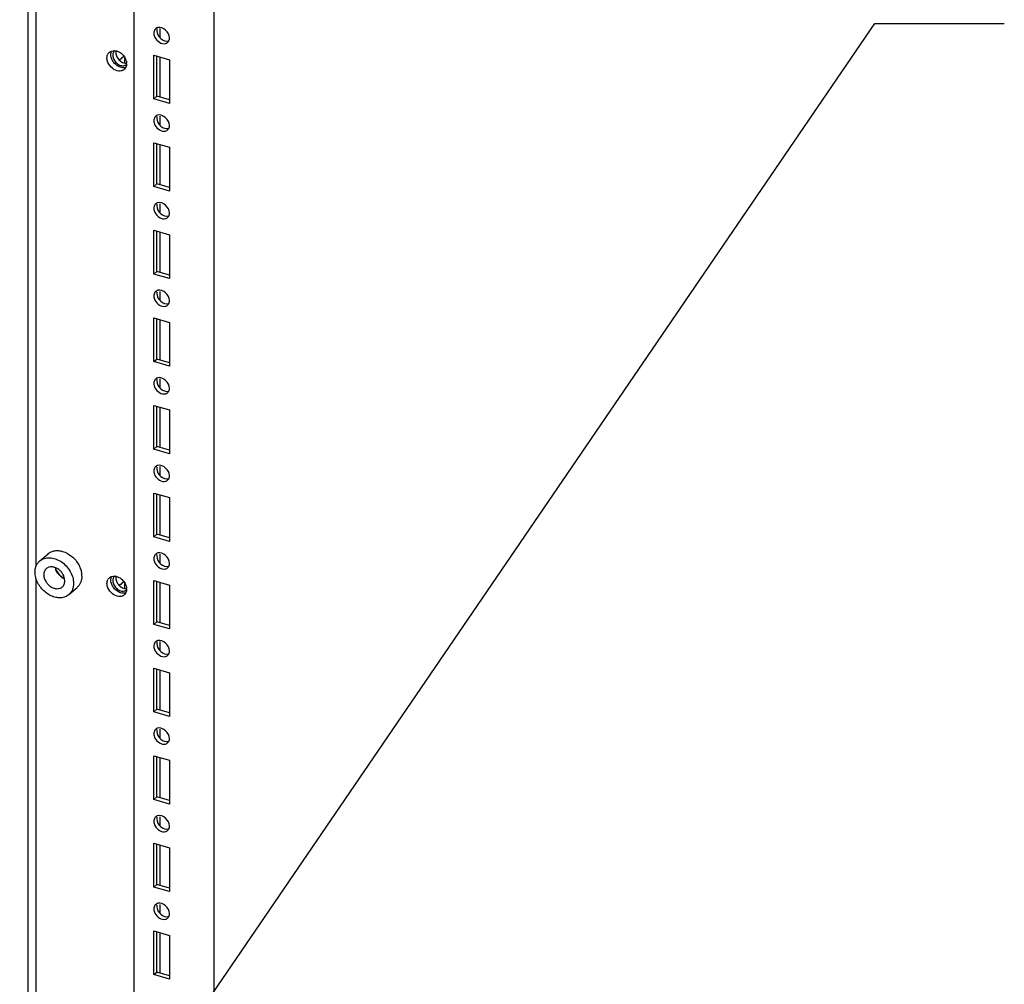
# Paper-space layout '177R0034_1_2' of a CAD drawing. Units: millimetres. Extents: x 0 to 841, y 0 to 594.
# Drawn here: x 341 to 390, y 204 to 252 of the extents above; entities that cross this region are included whole.
import ezdxf

# ---------------------------------------------------------------- set-up
doc = ezdxf.new("R2010")
doc.units = ezdxf.units.MM
doc.header["$LTSCALE"] = 46.255
doc.layers.get('0').update_dxf_attribs({"linetype": 'CONTINUOUS'})
doc.layers.add('0004___ALL_AXES_PRT', color=7, linetype='CONTINUOUS')
doc.styles.get("Standard").update_dxf_attribs({"font": 'txt', "width": 0.8})
doc.dimstyles.get("Standard").update_dxf_attribs({"dimtxt": 4, "dimasz": 4.8, "dimexe": 3.2, "dimexo": 1.6, "dimtad": 0, "dimtih": 1, "dimtoh": 1, "dimdec": 1, "dimzin": 0, "dimdsep": 46, "dimtxsty": 'STANDARD', "dimblk": 'CLOSED', "dimblk1": 'CLOSED', "dimblk2": 'CLOSED', "dimcen": 0.09, "dimadec": 0, "dimazin": 0, "dimtol": 1, "dimtp": 0.1, "dimtm": 0.1, "dimtfac": 1, "dimtdec": 1, "dimtofl": 0, "dimtmove": 0, "dimatfit": 3, "dimldrblk": 'CLOSED', "dimfxl": 1, "dimtolj": 1, "dimtzin": 0, "dimarcsym": 0})

# ---------------------------------------------------------------- blocks, each defined once
blk = doc.blocks.new('_CLOSED')
at = {"color": 0, "linetype": 'BYBLOCK'}
for p, q in [((0, 0), (-1, 0.167)), ((-1, 0.167), (-1, -0.167)), ((-1, -0.167), (0, 0)), ((-1, 0), (0, 0))]:
    blk.add_line(p, q, dxfattribs=at)

psp = doc.layouts.new('177R0034_1_2')

# ---------------------------------------------------------------- linework, layer by layer
at = {"color": 3, "linetype": 'CONTINUOUS'}
for p, q in [((350.701, 136.615), (350.701, 473.326)), ((346.743, 139.709), (346.743, 467.358)), ((341.487, 330.366), (341.487, 145.112)), ((347.716, 249.786), (348.495, 249.561)), ((347.716, 247.621), (347.716, 249.786)), ((348.495, 249.561), (348.495, 247.396)), ((348.495, 247.396), (347.716, 247.621)), ((347.716, 245.456), (348.495, 245.231)), ((347.716, 243.291), (347.716, 245.456)), ((348.495, 245.231), (348.495, 243.066)), ((348.495, 243.066), (347.716, 243.291)), ((347.716, 241.126), (348.495, 240.901)), ((347.716, 238.961), (347.716, 241.126)), ((348.495, 240.901), (348.495, 238.736)), ((348.495, 238.736), (347.716, 238.961)), ((347.716, 236.796), (348.495, 236.571)), ((347.716, 234.63), (347.716, 236.796)), ((348.495, 236.571), (348.495, 234.405)), ((348.495, 234.405), (347.716, 234.63)), ((347.716, 232.465), (348.495, 232.24)), ((347.716, 230.3), (347.716, 232.465)), ((348.495, 232.24), (348.495, 230.075)), ((348.495, 230.075), (347.716, 230.3)), ((347.716, 228.135), (348.495, 227.91)), ((347.716, 225.97), (347.716, 228.135)), ((348.495, 227.91), (348.495, 225.745)), ((348.495, 225.745), (347.716, 225.97)), ((347.716, 223.805), (348.495, 223.58)), ((347.716, 221.64), (347.716, 223.805)), ((348.495, 223.58), (348.495, 221.415)), ((348.495, 221.415), (347.716, 221.64)), ((347.716, 219.475), (348.495, 219.25)), ((347.716, 217.31), (347.716, 219.475)), ((348.495, 219.25), (348.495, 217.085)), ((348.495, 217.085), (347.716, 217.31)), ((347.716, 215.145), (348.495, 214.92)), ((347.716, 212.98), (347.716, 215.145)), ((348.495, 214.92), (348.495, 212.755)), ((348.495, 212.755), (347.716, 212.98)), ((347.716, 210.815), (348.495, 210.59)), ((347.716, 208.65), (347.716, 210.815)), ((348.495, 210.59), (348.495, 208.425)), ((348.495, 208.425), (347.716, 208.65)), ((347.716, 206.485), (348.495, 206.26)), ((347.716, 204.32), (347.716, 206.485)), ((348.495, 206.26), (348.495, 204.095)), ((348.495, 204.095), (347.716, 204.32))]:
    psp.add_line(p, q, dxfattribs=at)
at = {"color": 7, "linetype": 'CONTINUOUS'}
for p, q in [((341.902, 224.531), (341.902, 258.512)), ((348.023, 250.653), (348.023, 251.095)), ((346.235, 249.723), (346.025, 249.541)), ((346.284, 249.407), (346.284, 249.646)), ((347.866, 247.751), (347.866, 249.743)), ((348.023, 247.705), (348.023, 249.697)), ((347.716, 247.621), (347.866, 247.751)), ((348.495, 247.569), (347.866, 247.751)), ((348.023, 246.323), (348.023, 246.765)), ((347.866, 243.421), (347.866, 245.412)), ((348.023, 243.375), (348.023, 245.367)), ((347.716, 243.291), (347.866, 243.421)), ((348.495, 243.239), (347.866, 243.421)), ((348.023, 241.993), (348.023, 242.435)), ((347.866, 239.091), (347.866, 241.082)), ((348.023, 239.045), (348.023, 241.037)), ((347.716, 238.961), (347.866, 239.091)), ((348.495, 238.909), (347.866, 239.091)), ((348.023, 237.663), (348.023, 238.105)), ((347.866, 234.76), (347.866, 236.752)), ((348.023, 234.715), (348.023, 236.707)), ((347.716, 234.63), (347.866, 234.76)), ((348.495, 234.579), (347.866, 234.76)), ((348.023, 233.333), (348.023, 233.775)), ((347.866, 230.43), (347.866, 232.422)), ((348.023, 230.385), (348.023, 232.377)), ((347.716, 230.3), (347.866, 230.43)), ((348.495, 230.249), (347.866, 230.43)), ((348.023, 229.002), (348.023, 229.445)), ((347.866, 226.1), (347.866, 228.092)), ((348.023, 226.055), (348.023, 228.047)), ((347.716, 225.97), (347.866, 226.1)), ((348.495, 225.918), (347.866, 226.1)), ((342.073, 224.776), (342.481, 225.129)), ((348.023, 224.672), (348.023, 225.115)), ((341.902, 189.89), (341.902, 223.871)), ((346.235, 223.742), (346.025, 223.56)), ((346.284, 223.426), (346.284, 223.665)), ((347.866, 221.77), (347.866, 223.762)), ((348.023, 221.725), (348.023, 223.716)), ((343.513, 223.113), (343.921, 223.466)), ((347.716, 221.64), (347.866, 221.77)), ((348.495, 221.588), (347.866, 221.77)), ((348.023, 220.342), (348.023, 220.784)), ((347.866, 217.44), (347.866, 219.432)), ((348.023, 217.394), (348.023, 219.386)), ((347.716, 217.31), (347.866, 217.44)), ((348.495, 217.258), (347.866, 217.44)), ((348.023, 216.012), (348.023, 216.454)), ((347.866, 213.11), (347.866, 215.102)), ((348.023, 213.064), (348.023, 215.056)), ((347.716, 212.98), (347.866, 213.11)), ((348.495, 212.928), (347.866, 213.11)), ((348.023, 211.682), (348.023, 212.124)), ((347.866, 208.78), (347.866, 210.771)), ((348.023, 208.734), (348.023, 210.726)), ((347.716, 208.65), (347.866, 208.78)), ((348.495, 208.598), (347.866, 208.78)), ((348.023, 207.352), (348.023, 207.794)), ((347.866, 204.449), (347.866, 206.441)), ((348.023, 204.404), (348.023, 206.396)), ((347.716, 204.32), (347.866, 204.449)), ((348.495, 204.268), (347.866, 204.449))]:
    psp.add_line(p, q, dxfattribs=at)
at = {"color": 3, "linetype": 'CONTINUOUS'}
for centre in [(347.977, 250.904), (345.947, 249.816), (347.977, 246.574), (347.977, 242.244), (347.977, 237.914), (347.977, 233.584), (347.977, 229.254), (347.977, 224.923), (345.947, 223.835), (347.977, 220.593), (347.977, 216.263), (347.977, 211.933), (347.977, 207.603)]:
    psp.add_arc(centre, 0.254, 130.9725, 145.4151, dxfattribs=at)
at = {"color": 7, "linetype": 'CONTINUOUS'}
for centre, radius, start, end in [((342.885, 224.661), 0.618, 128.8562, 130.8929), ((343.11, 224.018), 1.044, 4.0482, 7.8751), ((343.165, 224.022), 0.988, 0.0339, 4.041)]:
    psp.add_arc(centre, radius, start, end, dxfattribs=at)
at = {"color": 3, "linetype": 'CONTINUOUS'}
for points in [[(347.768, 251.048), (347.733, 250.997), (347.716, 250.931), (347.716, 250.868)], [(348.495, 250.643), (348.495, 250.901), (348.158, 251.221), (347.911, 251.15)], [(347.716, 250.868), (347.716, 250.796), (347.736, 250.723), (347.768, 250.659)], [(347.768, 250.659), (347.858, 250.476), (348.105, 250.306), (348.3, 250.362)], [(345.686, 249.78), (345.686, 249.708), (345.706, 249.635), (345.738, 249.57)], [(345.738, 249.57), (345.772, 249.501), (345.822, 249.437), (345.881, 249.386)], [(345.881, 249.386), (345.937, 249.338), (346.004, 249.299), (346.075, 249.278)], [(346.075, 249.278), (346.138, 249.26), (346.208, 249.256), (346.27, 249.274)], [(347.768, 246.718), (347.733, 246.667), (347.716, 246.601), (347.716, 246.538)], [(347.716, 246.538), (347.716, 246.466), (347.736, 246.393), (347.768, 246.328)], [(348.495, 246.313), (348.495, 246.571), (348.158, 246.891), (347.911, 246.82)], [(347.768, 246.328), (347.858, 246.146), (348.105, 245.976), (348.3, 246.032)], [(347.768, 242.388), (347.733, 242.337), (347.716, 242.271), (347.716, 242.208)], [(347.716, 242.208), (347.716, 242.136), (347.736, 242.063), (347.768, 241.998)], [(348.495, 241.983), (348.495, 242.241), (348.158, 242.561), (347.911, 242.489)], [(347.768, 241.998), (347.858, 241.816), (348.105, 241.646), (348.3, 241.702)], [(347.768, 238.058), (347.733, 238.006), (347.716, 237.94), (347.716, 237.878)], [(347.716, 237.878), (347.716, 237.806), (347.736, 237.733), (347.768, 237.668)], [(348.495, 237.653), (348.495, 237.911), (348.158, 238.231), (347.911, 238.159)], [(347.768, 237.668), (347.858, 237.486), (348.105, 237.316), (348.3, 237.372)], [(348.495, 233.323), (348.495, 233.581), (348.158, 233.9), (347.911, 233.829)], [(347.768, 233.728), (347.733, 233.676), (347.716, 233.61), (347.716, 233.548)], [(347.716, 233.548), (347.716, 233.476), (347.736, 233.403), (347.768, 233.338)], [(347.768, 233.338), (347.858, 233.156), (348.105, 232.986), (348.3, 233.042)], [(348.495, 228.993), (348.495, 229.251), (348.158, 229.57), (347.911, 229.499)], [(347.768, 229.398), (347.733, 229.346), (347.716, 229.28), (347.716, 229.218)], [(347.716, 229.218), (347.716, 229.146), (347.736, 229.073), (347.768, 229.008)], [(347.768, 229.008), (347.858, 228.826), (348.105, 228.655), (348.3, 228.712)], [(348.495, 224.663), (348.495, 224.92), (348.158, 225.24), (347.911, 225.169)], [(347.768, 225.067), (347.733, 225.016), (347.716, 224.95), (347.716, 224.888)], [(347.716, 224.888), (347.716, 224.816), (347.736, 224.742), (347.768, 224.678)], [(347.768, 224.678), (347.858, 224.496), (348.105, 224.325), (348.3, 224.381)], [(345.686, 223.799), (345.686, 223.727), (345.706, 223.654), (345.738, 223.589)], [(345.738, 223.589), (345.772, 223.52), (345.822, 223.456), (345.881, 223.406)], [(345.881, 223.406), (345.937, 223.357), (346.004, 223.318), (346.075, 223.297)], [(346.075, 223.297), (346.138, 223.279), (346.208, 223.275), (346.27, 223.293)], [(347.768, 220.737), (347.733, 220.686), (347.716, 220.62), (347.716, 220.558)], [(348.495, 220.333), (348.495, 220.59), (348.158, 220.91), (347.911, 220.839)], [(347.716, 220.558), (347.716, 220.485), (347.736, 220.412), (347.768, 220.348)], [(347.768, 220.348), (347.858, 220.166), (348.105, 219.995), (348.3, 220.051)], [(347.768, 216.407), (347.733, 216.356), (347.716, 216.29), (347.716, 216.227)], [(348.495, 216.002), (348.495, 216.26), (348.158, 216.58), (347.911, 216.509)], [(347.716, 216.227), (347.716, 216.155), (347.736, 216.082), (347.768, 216.018)], [(347.768, 216.018), (347.858, 215.835), (348.105, 215.665), (348.3, 215.721)], [(347.768, 212.077), (347.733, 212.026), (347.716, 211.96), (347.716, 211.897)], [(348.495, 211.672), (348.495, 211.93), (348.158, 212.25), (347.911, 212.179)], [(347.716, 211.897), (347.716, 211.825), (347.736, 211.752), (347.768, 211.687)], [(347.768, 211.687), (347.858, 211.505), (348.105, 211.335), (348.3, 211.391)], [(347.768, 207.747), (347.733, 207.696), (347.716, 207.63), (347.716, 207.567)], [(347.716, 207.567), (347.716, 207.495), (347.736, 207.422), (347.768, 207.357)], [(348.495, 207.342), (348.495, 207.6), (348.158, 207.92), (347.911, 207.848)], [(347.768, 207.357), (347.858, 207.175), (348.105, 207.005), (348.3, 207.061)]]:
    psp.add_open_spline(points, degree=3, dxfattribs=at)
for points, knots in [([(347.911, 251.15), (347.892, 251.144), (347.857, 251.13), (347.825, 251.108), (347.811, 251.096)], [0, 0, 0, 0, 0.504994, 1, 1, 1, 1]), ([(348.3, 250.362), (348.319, 250.368), (348.355, 250.382), (348.386, 250.404), (348.401, 250.416)], [0, 0, 0, 0, 0.504994, 1, 1, 1, 1]), ([(348.401, 250.416), (348.412, 250.426), (348.433, 250.448), (348.45, 250.474), (348.458, 250.488)], [0, 0, 0, 0, 0.496027, 1, 1, 1, 1]), ([(348.458, 250.488), (348.464, 250.499), (348.475, 250.524), (348.483, 250.549), (348.486, 250.562)], [0, 0, 0, 0, 0.493594, 1, 1, 1, 1]), ([(348.486, 250.562), (348.489, 250.575), (348.494, 250.602), (348.495, 250.63), (348.495, 250.643)], [0, 0, 0, 0, 0.493666, 1, 1, 1, 1]), ([(345.738, 249.96), (345.729, 249.948), (345.714, 249.921), (345.704, 249.892), (345.699, 249.877)], [0, 0, 0, 0, 0.492986, 1, 1, 1, 1]), ([(345.699, 249.877), (345.695, 249.862), (345.688, 249.83), (345.686, 249.797), (345.686, 249.78)], [0, 0, 0, 0, 0.492286, 1, 1, 1, 1]), ([(346.27, 249.274), (346.289, 249.279), (346.324, 249.294), (346.356, 249.315), (346.37, 249.328)], [0, 0, 0, 0, 0.504994, 1, 1, 1, 1]), ([(347.911, 246.82), (347.892, 246.814), (347.857, 246.8), (347.825, 246.778), (347.811, 246.766)], [0, 0, 0, 0, 0.504994, 1, 1, 1, 1]), ([(348.3, 246.032), (348.319, 246.037), (348.355, 246.052), (348.386, 246.074), (348.401, 246.086)], [0, 0, 0, 0, 0.504994, 1, 1, 1, 1]), ([(348.401, 246.086), (348.412, 246.096), (348.433, 246.118), (348.45, 246.144), (348.458, 246.158)], [0, 0, 0, 0, 0.496027, 1, 1, 1, 1]), ([(348.458, 246.158), (348.464, 246.169), (348.475, 246.194), (348.483, 246.219), (348.486, 246.232)], [0, 0, 0, 0, 0.493594, 1, 1, 1, 1]), ([(348.486, 246.232), (348.489, 246.245), (348.494, 246.272), (348.495, 246.3), (348.495, 246.313)], [0, 0, 0, 0, 0.493666, 1, 1, 1, 1]), ([(347.911, 242.489), (347.892, 242.484), (347.857, 242.47), (347.825, 242.448), (347.811, 242.436)], [0, 0, 0, 0, 0.504994, 1, 1, 1, 1]), ([(348.3, 241.702), (348.319, 241.707), (348.355, 241.722), (348.386, 241.743), (348.401, 241.756)], [0, 0, 0, 0, 0.504994, 1, 1, 1, 1]), ([(348.401, 241.756), (348.412, 241.766), (348.433, 241.788), (348.45, 241.814), (348.458, 241.828)], [0, 0, 0, 0, 0.496027, 1, 1, 1, 1]), ([(348.458, 241.828), (348.464, 241.839), (348.475, 241.863), (348.483, 241.889), (348.486, 241.902)], [0, 0, 0, 0, 0.493594, 1, 1, 1, 1]), ([(348.486, 241.902), (348.489, 241.915), (348.494, 241.942), (348.495, 241.969), (348.495, 241.983)], [0, 0, 0, 0, 0.493666, 1, 1, 1, 1]), ([(347.911, 238.159), (347.892, 238.154), (347.857, 238.14), (347.825, 238.118), (347.811, 238.105)], [0, 0, 0, 0, 0.504994, 1, 1, 1, 1]), ([(348.3, 237.372), (348.319, 237.377), (348.355, 237.392), (348.386, 237.413), (348.401, 237.426)], [0, 0, 0, 0, 0.504994, 1, 1, 1, 1]), ([(348.401, 237.426), (348.412, 237.436), (348.433, 237.458), (348.45, 237.484), (348.458, 237.497)], [0, 0, 0, 0, 0.496027, 1, 1, 1, 1]), ([(348.458, 237.497), (348.464, 237.509), (348.475, 237.533), (348.483, 237.559), (348.486, 237.572)], [0, 0, 0, 0, 0.493594, 1, 1, 1, 1]), ([(348.486, 237.572), (348.489, 237.585), (348.494, 237.612), (348.495, 237.639), (348.495, 237.653)], [0, 0, 0, 0, 0.493666, 1, 1, 1, 1]), ([(347.911, 233.829), (347.892, 233.824), (347.857, 233.809), (347.825, 233.788), (347.811, 233.775)], [0, 0, 0, 0, 0.504994, 1, 1, 1, 1]), ([(348.3, 233.042), (348.319, 233.047), (348.355, 233.061), (348.386, 233.083), (348.401, 233.096)], [0, 0, 0, 0, 0.504994, 1, 1, 1, 1]), ([(348.401, 233.096), (348.412, 233.106), (348.433, 233.128), (348.45, 233.154), (348.458, 233.167)], [0, 0, 0, 0, 0.496027, 1, 1, 1, 1]), ([(348.458, 233.167), (348.464, 233.179), (348.475, 233.203), (348.483, 233.229), (348.486, 233.242)], [0, 0, 0, 0, 0.493594, 1, 1, 1, 1]), ([(348.486, 233.242), (348.489, 233.255), (348.494, 233.282), (348.495, 233.309), (348.495, 233.323)], [0, 0, 0, 0, 0.493666, 1, 1, 1, 1]), ([(347.911, 229.499), (347.892, 229.494), (347.857, 229.479), (347.825, 229.458), (347.811, 229.445)], [0, 0, 0, 0, 0.504994, 1, 1, 1, 1]), ([(348.486, 228.912), (348.489, 228.925), (348.494, 228.952), (348.495, 228.979), (348.495, 228.993)], [0, 0, 0, 0, 0.493666, 1, 1, 1, 1]), ([(348.3, 228.712), (348.319, 228.717), (348.355, 228.731), (348.386, 228.753), (348.401, 228.765)], [0, 0, 0, 0, 0.504994, 1, 1, 1, 1]), ([(348.401, 228.765), (348.412, 228.775), (348.433, 228.798), (348.45, 228.824), (348.458, 228.837)], [0, 0, 0, 0, 0.496027, 1, 1, 1, 1]), ([(348.458, 228.837), (348.464, 228.849), (348.475, 228.873), (348.483, 228.899), (348.486, 228.912)], [0, 0, 0, 0, 0.493594, 1, 1, 1, 1]), ([(347.911, 225.169), (347.892, 225.164), (347.857, 225.149), (347.825, 225.127), (347.811, 225.115)], [0, 0, 0, 0, 0.504994, 1, 1, 1, 1]), ([(348.486, 224.582), (348.489, 224.595), (348.494, 224.622), (348.495, 224.649), (348.495, 224.663)], [0, 0, 0, 0, 0.493666, 1, 1, 1, 1]), ([(348.3, 224.381), (348.319, 224.387), (348.355, 224.401), (348.386, 224.423), (348.401, 224.435)], [0, 0, 0, 0, 0.504994, 1, 1, 1, 1]), ([(348.401, 224.435), (348.412, 224.445), (348.433, 224.468), (348.45, 224.493), (348.458, 224.507)], [0, 0, 0, 0, 0.496027, 1, 1, 1, 1]), ([(348.458, 224.507), (348.464, 224.519), (348.475, 224.543), (348.483, 224.569), (348.486, 224.582)], [0, 0, 0, 0, 0.493594, 1, 1, 1, 1]), ([(345.699, 223.897), (345.695, 223.881), (345.688, 223.849), (345.686, 223.816), (345.686, 223.799)], [0, 0, 0, 0, 0.492286, 1, 1, 1, 1]), ([(345.738, 223.979), (345.729, 223.967), (345.714, 223.94), (345.704, 223.911), (345.699, 223.897)], [0, 0, 0, 0, 0.492986, 1, 1, 1, 1]), ([(346.27, 223.293), (346.289, 223.298), (346.324, 223.313), (346.356, 223.335), (346.37, 223.347)], [0, 0, 0, 0, 0.504994, 1, 1, 1, 1]), ([(347.911, 220.839), (347.892, 220.833), (347.857, 220.819), (347.825, 220.797), (347.811, 220.785)], [0, 0, 0, 0, 0.504994, 1, 1, 1, 1]), ([(348.458, 220.177), (348.464, 220.189), (348.475, 220.213), (348.483, 220.238), (348.486, 220.252)], [0, 0, 0, 0, 0.493594, 1, 1, 1, 1]), ([(348.486, 220.252), (348.489, 220.265), (348.494, 220.292), (348.495, 220.319), (348.495, 220.333)], [0, 0, 0, 0, 0.493666, 1, 1, 1, 1]), ([(348.3, 220.051), (348.319, 220.057), (348.355, 220.071), (348.386, 220.093), (348.401, 220.105)], [0, 0, 0, 0, 0.504994, 1, 1, 1, 1]), ([(348.401, 220.105), (348.412, 220.115), (348.433, 220.138), (348.45, 220.163), (348.458, 220.177)], [0, 0, 0, 0, 0.496027, 1, 1, 1, 1]), ([(347.911, 216.509), (347.892, 216.503), (347.857, 216.489), (347.825, 216.467), (347.811, 216.455)], [0, 0, 0, 0, 0.504994, 1, 1, 1, 1]), ([(348.401, 215.775), (348.412, 215.785), (348.433, 215.807), (348.45, 215.833), (348.458, 215.847)], [0, 0, 0, 0, 0.496027, 1, 1, 1, 1]), ([(348.458, 215.847), (348.464, 215.858), (348.475, 215.883), (348.483, 215.908), (348.486, 215.921)], [0, 0, 0, 0, 0.493594, 1, 1, 1, 1]), ([(348.486, 215.921), (348.489, 215.934), (348.494, 215.961), (348.495, 215.989), (348.495, 216.002)], [0, 0, 0, 0, 0.493666, 1, 1, 1, 1]), ([(348.3, 215.721), (348.319, 215.727), (348.355, 215.741), (348.386, 215.763), (348.401, 215.775)], [0, 0, 0, 0, 0.504994, 1, 1, 1, 1]), ([(347.911, 212.179), (347.892, 212.173), (347.857, 212.159), (347.825, 212.137), (347.811, 212.125)], [0, 0, 0, 0, 0.504994, 1, 1, 1, 1]), ([(348.3, 211.391), (348.319, 211.396), (348.355, 211.411), (348.386, 211.433), (348.401, 211.445)], [0, 0, 0, 0, 0.504994, 1, 1, 1, 1]), ([(348.401, 211.445), (348.412, 211.455), (348.433, 211.477), (348.45, 211.503), (348.458, 211.517)], [0, 0, 0, 0, 0.496027, 1, 1, 1, 1]), ([(348.458, 211.517), (348.464, 211.528), (348.475, 211.553), (348.483, 211.578), (348.486, 211.591)], [0, 0, 0, 0, 0.493594, 1, 1, 1, 1]), ([(348.486, 211.591), (348.489, 211.604), (348.494, 211.631), (348.495, 211.659), (348.495, 211.672)], [0, 0, 0, 0, 0.493666, 1, 1, 1, 1]), ([(347.911, 207.848), (347.892, 207.843), (347.857, 207.829), (347.825, 207.807), (347.811, 207.794)], [0, 0, 0, 0, 0.504994, 1, 1, 1, 1]), ([(348.3, 207.061), (348.319, 207.066), (348.355, 207.081), (348.386, 207.102), (348.401, 207.115)], [0, 0, 0, 0, 0.504994, 1, 1, 1, 1]), ([(348.401, 207.115), (348.412, 207.125), (348.433, 207.147), (348.45, 207.173), (348.458, 207.187)], [0, 0, 0, 0, 0.496027, 1, 1, 1, 1]), ([(348.458, 207.187), (348.464, 207.198), (348.475, 207.222), (348.483, 207.248), (348.486, 207.261)], [0, 0, 0, 0, 0.493594, 1, 1, 1, 1]), ([(348.486, 207.261), (348.489, 207.274), (348.494, 207.301), (348.495, 207.328), (348.495, 207.342)], [0, 0, 0, 0, 0.493666, 1, 1, 1, 1])]:
    psp.add_open_spline(points, degree=3, knots=knots, dxfattribs=at)
at = {"color": 7, "linetype": 'CONTINUOUS'}
for points, knots in [([(347.875, 251.079), (347.872, 251.066), (347.867, 251.039), (347.866, 251.012), (347.866, 250.998)], [0, 0, 0, 0, 0.493666, 1, 1, 1, 1]), ([(345.845, 249.991), (345.842, 249.978), (345.837, 249.951), (345.836, 249.924), (345.836, 249.91)], [0, 0, 0, 0, 0.493666, 1, 1, 1, 1]), ([(346.225, 249.408), (346.249, 249.401), (346.295, 249.392), (346.343, 249.391), (346.365, 249.394)], [0, 0, 0, 0, 0.513111, 1, 1, 1, 1]), ([(347.875, 246.749), (347.872, 246.736), (347.867, 246.709), (347.866, 246.682), (347.866, 246.668)], [0, 0, 0, 0, 0.493666, 1, 1, 1, 1]), ([(347.875, 242.419), (347.872, 242.406), (347.867, 242.379), (347.866, 242.352), (347.866, 242.338)], [0, 0, 0, 0, 0.493666, 1, 1, 1, 1]), ([(347.875, 238.089), (347.872, 238.076), (347.867, 238.049), (347.866, 238.022), (347.866, 238.008)], [0, 0, 0, 0, 0.493666, 1, 1, 1, 1]), ([(347.875, 233.759), (347.872, 233.746), (347.867, 233.719), (347.866, 233.692), (347.866, 233.678)], [0, 0, 0, 0, 0.493666, 1, 1, 1, 1]), ([(347.875, 229.429), (347.872, 229.416), (347.867, 229.389), (347.866, 229.362), (347.866, 229.348)], [0, 0, 0, 0, 0.493666, 1, 1, 1, 1]), ([(342.497, 225.143), (342.542, 225.179), (342.644, 225.24), (342.819, 225.288), (343.009, 225.293), (343.137, 225.268), (343.201, 225.25)], [0, 0, 0, 0, 0.233211, 0.474609, 0.729416, 1, 1, 1, 1]), ([(343.201, 225.25), (343.367, 225.202), (343.686, 225.022), (343.916, 224.74), (344.002, 224.581)], [0, 0, 0, 0, 0.488618, 1, 1, 1, 1]), ([(347.875, 225.099), (347.872, 225.086), (347.867, 225.059), (347.866, 225.031), (347.866, 225.018)], [0, 0, 0, 0, 0.493666, 1, 1, 1, 1]), ([(341.899, 224.533), (341.919, 224.58), (341.967, 224.668), (342.035, 224.743), (342.073, 224.776)], [0, 0, 0, 0, 0.50592, 1, 1, 1, 1]), ([(342.073, 224.776), (342.104, 224.803), (342.174, 224.852), (342.334, 224.922), (342.566, 224.95), (342.856, 224.891), (343.137, 224.748), (343.387, 224.536), (343.584, 224.271), (343.713, 223.977), (343.745, 223.769), (343.745, 223.669)], [0, 0, 0, 0, 0.052012, 0.104925, 0.215926, 0.336979, 0.467615, 0.604348, 0.742047, 0.87534, 1, 1, 1, 1]), ([(341.84, 224.219), (341.84, 224.247), (341.845, 224.354), (341.869, 224.46), (341.899, 224.533)], [0, 0, 0, 0, 0.260134, 1, 1, 1, 1]), ([(341.899, 223.871), (341.89, 223.9), (341.856, 224.013), (341.84, 224.132), (341.84, 224.219)], [0, 0, 0, 0, 0.258774, 1, 1, 1, 1]), ([(342.4, 224.398), (342.38, 224.38), (342.343, 224.339), (342.288, 224.24), (342.273, 224.152), (342.273, 224.094)], [0, 0, 0, 0, 0.238021, 0.481682, 1, 1, 1, 1]), ([(343.312, 223.794), (343.312, 223.906), (343.257, 224.08), (343.117, 224.267), (342.98, 224.383), (342.827, 224.461), (342.669, 224.493), (342.52, 224.475), (342.435, 224.428), (342.4, 224.398)], [0, 0, 0, 0, 0.256472, 0.394542, 0.531643, 0.662631, 0.784011, 0.89531, 1, 1, 1, 1]), ([(342.831, 224.449), (342.856, 224.329), (342.976, 224.102), (343.183, 223.951), (343.299, 223.909)], [0, 0, 0, 0, 0.500028, 1, 1, 1, 1]), ([(344.002, 224.581), (344.014, 224.559), (344.06, 224.469), (344.095, 224.374), (344.115, 224.302)], [0, 0, 0, 0, 0.254768, 1, 1, 1, 1]), ([(344.115, 224.302), (344.118, 224.29), (344.13, 224.244), (344.139, 224.196), (344.144, 224.161)], [0, 0, 0, 0, 0.253343, 1, 1, 1, 1]), ([(343.513, 223.113), (343.459, 223.066), (343.33, 222.989), (343.104, 222.942), (342.86, 222.964), (342.614, 223.049), (342.38, 223.193), (342.107, 223.447), (341.958, 223.695), (341.899, 223.871)], [0, 0, 0, 0, 0.104446, 0.213863, 0.331419, 0.457773, 0.591364, 0.729092, 1, 1, 1, 1]), ([(342.273, 224.094), (342.273, 223.982), (342.329, 223.808), (342.469, 223.622), (342.605, 223.505), (342.758, 223.428), (342.916, 223.395), (343.066, 223.413), (343.151, 223.461), (343.186, 223.49)], [0, 0, 0, 0, 0.256472, 0.394542, 0.531643, 0.662631, 0.784011, 0.89531, 1, 1, 1, 1]), ([(343.186, 223.49), (343.206, 223.508), (343.243, 223.549), (343.297, 223.648), (343.312, 223.736), (343.312, 223.794)], [0, 0, 0, 0, 0.238021, 0.481682, 1, 1, 1, 1]), ([(343.745, 223.669), (343.745, 223.614), (343.736, 223.506), (343.691, 223.353), (343.618, 223.219), (343.55, 223.145), (343.513, 223.113)], [0, 0, 0, 0, 0.26631, 0.519541, 0.762583, 1, 1, 1, 1]), ([(344.153, 224.022), (344.153, 223.967), (344.144, 223.859), (344.099, 223.707), (344.026, 223.573), (343.958, 223.498), (343.921, 223.466)], [0, 0, 0, 0, 0.26631, 0.519541, 0.762583, 1, 1, 1, 1]), ([(345.845, 224.01), (345.842, 223.997), (345.837, 223.97), (345.836, 223.943), (345.836, 223.929)], [0, 0, 0, 0, 0.493666, 1, 1, 1, 1]), ([(346.225, 223.427), (346.249, 223.42), (346.295, 223.411), (346.343, 223.411), (346.365, 223.413)], [0, 0, 0, 0, 0.513111, 1, 1, 1, 1]), ([(347.875, 220.768), (347.872, 220.755), (347.867, 220.729), (347.866, 220.701), (347.866, 220.687)], [0, 0, 0, 0, 0.493666, 1, 1, 1, 1]), ([(347.875, 216.438), (347.872, 216.425), (347.867, 216.398), (347.866, 216.371), (347.866, 216.357)], [0, 0, 0, 0, 0.493666, 1, 1, 1, 1]), ([(347.875, 212.108), (347.872, 212.095), (347.867, 212.068), (347.866, 212.041), (347.866, 212.027)], [0, 0, 0, 0, 0.493666, 1, 1, 1, 1]), ([(347.875, 207.778), (347.872, 207.765), (347.867, 207.738), (347.866, 207.711), (347.866, 207.697)], [0, 0, 0, 0, 0.493666, 1, 1, 1, 1])]:
    psp.add_open_spline(points, degree=3, knots=knots, dxfattribs=at)
for points in [[(347.866, 250.998), (347.866, 250.852), (347.95, 250.7), (348.061, 250.605)], [(348.061, 250.605), (348.163, 250.516), (348.32, 250.455), (348.45, 250.492)], [(345.836, 249.91), (345.836, 249.838), (345.856, 249.765), (345.888, 249.7)], [(345.888, 249.7), (345.922, 249.631), (345.972, 249.567), (346.031, 249.516)], [(346.031, 249.516), (346.087, 249.468), (346.154, 249.428), (346.225, 249.408)], [(347.866, 246.668), (347.866, 246.522), (347.95, 246.37), (348.061, 246.274)], [(348.061, 246.274), (348.163, 246.186), (348.32, 246.125), (348.45, 246.162)], [(347.866, 242.338), (347.866, 242.192), (347.95, 242.04), (348.061, 241.944)], [(348.061, 241.944), (348.163, 241.856), (348.32, 241.794), (348.45, 241.832)], [(347.866, 238.008), (347.866, 237.862), (347.95, 237.71), (348.061, 237.614)], [(348.061, 237.614), (348.163, 237.526), (348.32, 237.464), (348.45, 237.502)], [(347.866, 233.678), (347.866, 233.531), (347.95, 233.38), (348.061, 233.284)], [(348.061, 233.284), (348.163, 233.196), (348.32, 233.134), (348.45, 233.172)], [(347.866, 229.348), (347.866, 229.201), (347.95, 229.05), (348.061, 228.954)], [(348.061, 228.954), (348.163, 228.866), (348.32, 228.804), (348.45, 228.841)], [(347.866, 225.018), (347.866, 224.871), (347.95, 224.72), (348.061, 224.624)], [(348.061, 224.624), (348.163, 224.535), (348.32, 224.474), (348.45, 224.511)], [(345.836, 223.929), (345.836, 223.857), (345.856, 223.784), (345.888, 223.719)], [(345.888, 223.719), (345.922, 223.65), (345.972, 223.586), (346.031, 223.536)], [(346.031, 223.536), (346.087, 223.487), (346.154, 223.448), (346.225, 223.427)], [(347.866, 220.687), (347.866, 220.541), (347.95, 220.39), (348.061, 220.294)], [(348.061, 220.294), (348.163, 220.205), (348.32, 220.144), (348.45, 220.181)], [(347.866, 216.357), (347.866, 216.211), (347.95, 216.059), (348.061, 215.964)], [(348.061, 215.964), (348.163, 215.875), (348.32, 215.814), (348.45, 215.851)], [(347.866, 212.027), (347.866, 211.881), (347.95, 211.729), (348.061, 211.633)], [(348.061, 211.633), (348.163, 211.545), (348.32, 211.484), (348.45, 211.521)], [(347.866, 207.697), (347.866, 207.551), (347.95, 207.399), (348.061, 207.303)], [(348.061, 207.303), (348.163, 207.215), (348.32, 207.153), (348.45, 207.191)]]:
    psp.add_open_spline(points, degree=3, dxfattribs=at)
at = {"layer": '0004___ALL_AXES_PRT', "color": 7, "linetype": 'CONTINUOUS'}
for centre, radius, start, end in [((345.727, 249.686), 0.317, 130.8524, 139.2674), ((345.733, 249.681), 0.326, 139.2962, 150.8943), ((345.727, 249.336), 0.647, 17.2662, 22.8911), ((346.044, 249.32), 0.318, 296.9022, 310.83), ((346.023, 249.333), 0.343, 330.8665, 334.9396), ((345.877, 249.363), 0.494, 0.0404, 4.7362), ((345.733, 223.701), 0.326, 139.2962, 150.8943), ((345.727, 223.706), 0.317, 130.8524, 139.2674), ((345.727, 223.355), 0.647, 17.2662, 22.8911), ((346.023, 223.353), 0.343, 330.8665, 334.9396), ((345.877, 223.382), 0.494, 0.0404, 4.7362), ((346.044, 223.339), 0.318, 296.9022, 310.83)]:
    psp.add_arc(centre, radius, start, end, dxfattribs=at)
at = {"layer": '0004___ALL_AXES_PRT', "color": 3, "linetype": 'CONTINUOUS'}
for centre, radius, start, end in [((343.573, 224.645), 0.757, 195.721, 202.9039), ((343.6, 224.581), 0.733, 242.6499, 245.4114)]:
    psp.add_arc(centre, radius, start, end, dxfattribs=at)
at = {"layer": '0004___ALL_AXES_PRT', "color": 7, "linetype": 'CONTINUOUS'}
for points in [[(345.519, 249.927), (345.55, 249.954), (345.588, 249.975), (345.627, 249.988)], [(345.627, 249.988), (345.675, 250.004), (345.727, 250.01), (345.778, 250.007)], [(345.857, 249.996), (345.904, 249.985), (345.95, 249.967), (345.993, 249.945)], [(345.993, 249.945), (346.066, 249.907), (346.132, 249.855), (346.188, 249.795)], [(345.4, 249.643), (345.4, 249.711), (345.416, 249.781), (345.448, 249.84)], [(345.448, 249.419), (345.419, 249.489), (345.4, 249.567), (345.4, 249.643)], [(346.188, 249.795), (346.244, 249.734), (346.29, 249.663), (346.322, 249.587)], [(346.344, 249.528), (346.357, 249.488), (346.365, 249.446), (346.369, 249.404)], [(345.993, 248.999), (345.764, 249.013), (345.538, 249.208), (345.448, 249.419)], [(346.188, 249.037), (346.129, 249.007), (346.059, 248.995), (345.993, 248.999)], [(346.322, 249.167), (346.304, 249.134), (346.28, 249.104), (346.252, 249.08)], [(346.37, 249.363), (346.37, 249.304), (346.359, 249.242), (346.333, 249.188)], [(345.4, 223.662), (345.4, 223.73), (345.416, 223.8), (345.448, 223.859)], [(345.448, 223.438), (345.419, 223.509), (345.4, 223.586), (345.4, 223.662)], [(345.519, 223.946), (345.55, 223.973), (345.588, 223.994), (345.627, 224.007)], [(345.627, 224.007), (345.675, 224.024), (345.727, 224.029), (345.778, 224.026)], [(345.857, 224.015), (345.904, 224.004), (345.95, 223.986), (345.993, 223.964)], [(345.993, 223.964), (346.066, 223.926), (346.132, 223.874), (346.188, 223.814)], [(346.188, 223.814), (346.244, 223.754), (346.29, 223.683), (346.322, 223.607)], [(345.993, 223.018), (345.764, 223.032), (345.538, 223.227), (345.448, 223.438)], [(346.322, 223.186), (346.304, 223.153), (346.28, 223.123), (346.252, 223.099)], [(346.37, 223.382), (346.37, 223.323), (346.359, 223.261), (346.333, 223.207)], [(346.344, 223.547), (346.357, 223.507), (346.365, 223.465), (346.369, 223.423)], [(346.188, 223.056), (346.129, 223.026), (346.059, 223.014), (345.993, 223.018)]]:
    psp.add_open_spline(points, degree=3, dxfattribs=at)
at = {"layer": '0004___ALL_AXES_PRT', "color": 3, "linetype": 'CONTINUOUS'}
for points in [[(345.59, 249.808), (345.59, 249.867), (345.602, 249.929), (345.627, 249.983)], [(345.604, 249.69), (345.595, 249.728), (345.59, 249.768), (345.59, 249.808)], [(345.638, 249.583), (345.624, 249.618), (345.612, 249.653), (345.604, 249.69)], [(345.773, 249.376), (345.717, 249.436), (345.671, 249.507), (345.638, 249.583)], [(345.968, 249.226), (345.895, 249.264), (345.828, 249.316), (345.773, 249.376)], [(346.183, 249.164), (346.109, 249.168), (346.034, 249.192), (345.968, 249.226)], [(346.333, 249.183), (346.286, 249.166), (346.234, 249.161), (346.183, 249.164)], [(342.876, 224.35), (342.95, 224.175), (343.094, 224.017), (343.264, 223.929)], [(345.59, 223.827), (345.59, 223.886), (345.602, 223.948), (345.627, 224.002)], [(345.604, 223.709), (345.595, 223.748), (345.59, 223.787), (345.59, 223.827)], [(345.638, 223.603), (345.624, 223.637), (345.612, 223.673), (345.604, 223.709)], [(345.773, 223.395), (345.717, 223.456), (345.671, 223.527), (345.638, 223.603)], [(345.968, 223.245), (345.895, 223.283), (345.828, 223.335), (345.773, 223.395)], [(346.183, 223.183), (346.109, 223.187), (346.034, 223.211), (345.968, 223.245)], [(346.333, 223.202), (346.286, 223.186), (346.234, 223.18), (346.183, 223.183)]]:
    psp.add_open_spline(points, degree=3, dxfattribs=at)
at = {"layer": '0004___ALL_AXES_PRT', "color": 7, "linetype": 'CONTINUOUS'}
for points in [[(345.778, 250.007), (345.791, 250.006), (345.817, 250.004), (345.843, 249.999), (345.857, 249.996)], [(345.778, 224.026), (345.791, 224.026), (345.817, 224.023), (345.843, 224.018), (345.857, 224.015)]]:
    psp.add_open_spline(points, degree=3, knots=[0, 0, 0, 0, 0.494007, 1, 1, 1, 1], dxfattribs=at)

# ---------------------------------------------------------------- leaders
at = {"color": 2, "linetype": 'CONTINUOUS'}
psp.add_leader([(334.618, 179.983), (383.398, 251.35), (389.798, 251.35)], dimstyle='STANDARD', override={"dimtad": 0}, dxfattribs=at)

doc.saveas('drawing.dxf')
